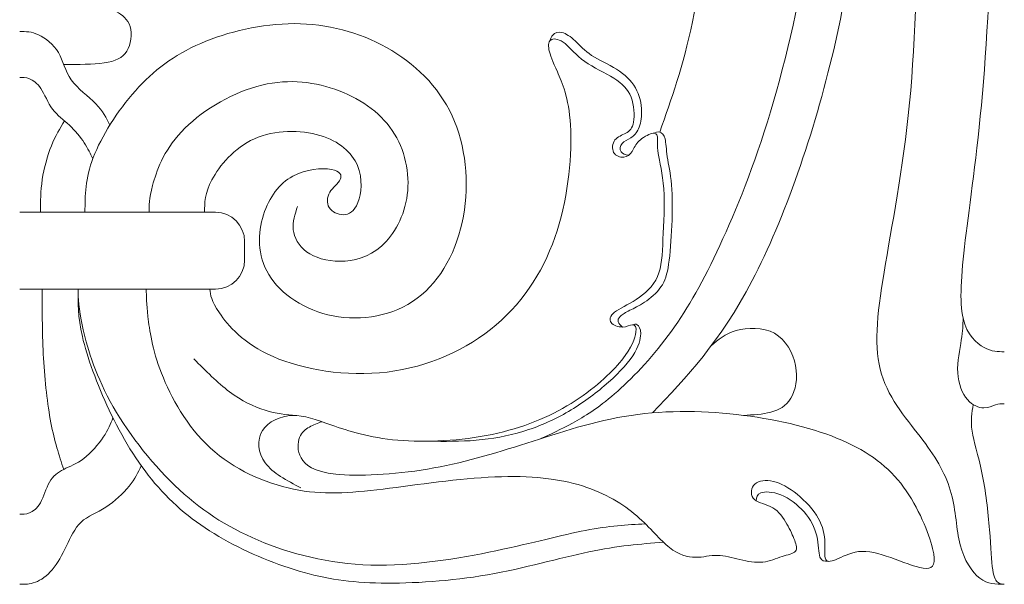
# Model space of a CAD drawing. Units: millimetres. Extents: x -73 to 87, y -100 to 92.
# Drawn here: x -34 to -25, y -90 to -85 of the extents above; entities that cross this region are included whole.
import ezdxf

# ---------------------------------------------------------------- set-up
doc = ezdxf.new("R2010")
doc.units = ezdxf.units.MM
doc.header["$MEASUREMENT"] = 0
doc.layers.add('Layer 1', color=18, linetype='Continuous')

msp = doc.modelspace()

# ---------------------------------------------------------------- linework, layer by layer
at = {"layer": 'Layer 1', "color": 5, "lineweight": 20}
for points, knots in [([(-28.3294, -88.6917), (-28.0081, -88.3555), (-27.6868, -88.0191), (-27.3837, -87.4388), (-27.0806, -86.8584), (-26.7957, -86.034), (-26.6138, -85.255), (-26.432, -84.476), (-26.3532, -83.7425), (-26.338, -82.9575), (-26.3228, -82.1725), (-26.3713, -81.3359), (-26.5062, -80.6009), (-26.6411, -79.8659), (-26.8624, -79.2324), (-27.1048, -78.6519), (-27.3473, -78.0715), (-27.611, -77.5441), (-27.9141, -77.0349), (-28.2172, -76.5257), (-28.5597, -76.0346), (-28.8977, -75.6073), (-29.2356, -75.1799), (-29.5691, -74.8162), (-29.7721, -74.5298), (-29.9752, -74.2434), (-30.048, -74.0342), (-30.0857, -73.887), (-30.1234, -73.7398), (-30.126, -73.6546), (-30.1287, -73.5693)], [0, 0, 0, 0, 0.090909, 0.090909, 0.090909, 0.181818, 0.181818, 0.181818, 0.272727, 0.272727, 0.272727, 0.363636, 0.363636, 0.363636, 0.454545, 0.454545, 0.454545, 0.545455, 0.545455, 0.545455, 0.636364, 0.636364, 0.636364, 0.727273, 0.727273, 0.727273, 0.818182, 0.818182, 0.818182, 1, 1, 1, 1]), ([(-30.3239, -74.3484), (-30.2683, -74.4437), (-30.2127, -74.539), (-30.1478, -74.6926), (-30.0828, -74.8464), (-30.0085, -75.0586), (-29.8456, -75.2965), (-29.6827, -75.5344), (-29.4311, -75.7981), (-29.1788, -76.0739), (-28.9265, -76.3498), (-28.6734, -76.6378), (-28.4809, -76.9371), (-28.2885, -77.2364), (-28.1566, -77.547), (-28.0081, -77.8418), (-27.8596, -78.1366), (-27.6943, -78.4154), (-27.5466, -78.7238), (-27.3988, -79.0322), (-27.2685, -79.3702), (-27.1404, -79.8097), (-27.0124, -80.2492), (-26.8866, -80.7902), (-26.8169, -81.2827), (-26.7472, -81.7753), (-26.7335, -82.2194), (-26.7396, -82.7036), (-26.7456, -83.1877), (-26.7714, -83.7122), (-26.8563, -84.2744), (-26.9411, -84.8366), (-27.0851, -85.4368), (-27.2412, -85.9384), (-27.3973, -86.44), (-27.5656, -86.8432), (-27.7201, -87.1683), (-27.8747, -87.4933), (-28.0157, -87.7404), (-28.1793, -87.9609), (-28.343, -88.1814), (-28.5294, -88.3754), (-28.687, -88.5118), (-28.8446, -88.6482), (-28.9735, -88.727), (-29.0848, -88.7879), (-29.196, -88.8488), (-29.2898, -88.8919), (-29.3835, -88.935)], [0, 0, 0, 0, 0.058824, 0.058824, 0.058824, 0.117647, 0.117647, 0.117647, 0.176471, 0.176471, 0.176471, 0.235294, 0.235294, 0.235294, 0.294118, 0.294118, 0.294118, 0.352941, 0.352941, 0.352941, 0.411765, 0.411765, 0.411765, 0.470588, 0.470588, 0.470588, 0.529412, 0.529412, 0.529412, 0.588235, 0.588235, 0.588235, 0.647059, 0.647059, 0.647059, 0.705882, 0.705882, 0.705882, 0.764706, 0.764706, 0.764706, 0.823529, 0.823529, 0.823529, 0.882353, 0.882353, 0.882353, 1, 1, 1, 1]), ([(-24.9994, -88.1127), (-25.0584, -88.1127), (-25.1175, -88.1127), (-25.191, -88.0733), (-25.2644, -88.0339), (-25.3524, -87.9551), (-25.3887, -87.7967), (-25.4251, -87.6383), (-25.4099, -87.4004), (-25.3683, -87.0556), (-25.3266, -86.7109), (-25.2584, -86.2592), (-25.2068, -85.6697), (-25.1553, -85.0802), (-25.1205, -84.3527), (-25.1008, -83.5965), (-25.0811, -82.8403), (-25.0765, -82.0552), (-25.0803, -81.4975), (-25.0841, -80.9398), (-25.0963, -80.6094), (-25.1159, -80.4079), (-25.1356, -80.2063), (-25.1629, -80.1335), (-25.178, -80.0593), (-25.1931, -79.985), (-25.1962, -79.9092), (-25.2083, -79.8668), (-25.2204, -79.8244), (-25.2417, -79.8152), (-25.2689, -79.8395), (-25.2962, -79.8637), (-25.3295, -79.9214), (-25.3667, -79.9736), (-25.4038, -80.0259), (-25.4447, -80.0729), (-25.478, -80.0736), (-25.5114, -80.0744), (-25.5372, -80.0289), (-25.5319, -79.9592), (-25.5266, -79.8895), (-25.4902, -79.7956), (-25.425, -79.6956), (-25.3598, -79.5955), (-25.2659, -79.4894), (-25.2204, -79.3076), (-25.175, -79.1257), (-25.178, -78.868), (-25.2204, -78.621), (-25.2628, -78.374), (-25.3447, -78.1376), (-25.3909, -77.9429), (-25.4371, -77.7481), (-25.4478, -77.5951), (-25.4478, -77.4829), (-25.4478, -77.3708), (-25.4371, -77.2995), (-25.4704, -77.2177), (-25.5038, -77.1359), (-25.5811, -77.0434), (-25.6402, -77.0177), (-25.6993, -76.9919), (-25.7403, -77.0328), (-25.7759, -77.0897), (-25.8115, -77.1465), (-25.8418, -77.2192), (-25.8547, -77.2958), (-25.8676, -77.3723), (-25.863, -77.4526), (-25.8743, -77.5049), (-25.8857, -77.5571), (-25.913, -77.5814), (-25.9532, -77.564), (-25.9933, -77.5466), (-26.0464, -77.4874), (-26.0751, -77.3821), (-26.1039, -77.2768), (-26.1085, -77.1252), (-26.0562, -76.9964), (-26.0039, -76.8676), (-25.8948, -76.7615), (-25.844, -76.6426), (-25.7933, -76.5236), (-25.8009, -76.3917), (-25.8388, -76.2493), (-25.8766, -76.1069), (-25.9448, -75.9537), (-26.0047, -75.7977), (-26.0645, -75.6416), (-26.1161, -75.4824), (-26.1252, -75.3529), (-26.1343, -75.2233), (-26.1009, -75.1233), (-26.1183, -75.0733), (-26.1358, -75.0233), (-26.204, -75.0233), (-26.2949, -75.0505), (-26.3858, -75.0778), (-26.4995, -75.1324), (-26.5654, -75.2096), (-26.6313, -75.2869), (-26.6495, -75.387), (-26.6397, -75.4794), (-26.6298, -75.5719), (-26.5919, -75.6567), (-26.5798, -75.7219), (-26.5677, -75.7871), (-26.5814, -75.8325), (-26.6465, -75.8356), (-26.7116, -75.8386), (-26.8284, -75.7992), (-26.8966, -75.7537), (-26.9648, -75.7083), (-26.9845, -75.6567), (-26.986, -75.5658), (-26.9875, -75.4749), (-26.9708, -75.3445), (-26.9882, -75.243), (-27.0057, -75.1415), (-27.0572, -75.0687), (-27.136, -75.0195), (-27.2148, -74.9702), (-27.3209, -74.9444), (-27.4224, -74.9316), (-27.524, -74.9187), (-27.621, -74.9187), (-27.7248, -74.9361), (-27.8286, -74.9535), (-27.9392, -74.9884), (-28.0809, -75.0043), (-28.2226, -75.0202), (-28.3954, -75.0172), (-28.5037, -74.9937), (-28.6121, -74.9702), (-28.6561, -74.9262), (-28.6652, -74.8846), (-28.6743, -74.8429), (-28.6485, -74.8035), (-28.6205, -74.7883), (-28.5924, -74.7732), (-28.5621, -74.7823), (-28.5159, -74.8028), (-28.4697, -74.8232), (-28.4075, -74.855), (-28.3022, -74.8626), (-28.1969, -74.8702), (-28.0483, -74.8535), (-27.9082, -74.8323), (-27.768, -74.8111), (-27.6361, -74.7853), (-27.5096, -74.783), (-27.383, -74.7808), (-27.2618, -74.802), (-27.1588, -74.8414), (-27.0557, -74.8808), (-26.9708, -74.9384), (-26.9178, -75.0134), (-26.8647, -75.0884), (-26.8435, -75.1809), (-26.8405, -75.2779), (-26.8375, -75.3748), (-26.8526, -75.4764), (-26.8458, -75.5476), (-26.839, -75.6188), (-26.8102, -75.6598), (-26.7615, -75.6914), (-26.7129, -75.7231), (-26.6445, -75.7456), (-26.576, -75.768)], [0, 0, 0, 0, 0.017544, 0.017544, 0.017544, 0.035088, 0.035088, 0.035088, 0.052632, 0.052632, 0.052632, 0.070175, 0.070175, 0.070175, 0.087719, 0.087719, 0.087719, 0.105263, 0.105263, 0.105263, 0.122807, 0.122807, 0.122807, 0.140351, 0.140351, 0.140351, 0.157895, 0.157895, 0.157895, 0.175439, 0.175439, 0.175439, 0.192982, 0.192982, 0.192982, 0.210526, 0.210526, 0.210526, 0.22807, 0.22807, 0.22807, 0.245614, 0.245614, 0.245614, 0.263158, 0.263158, 0.263158, 0.280702, 0.280702, 0.280702, 0.298246, 0.298246, 0.298246, 0.315789, 0.315789, 0.315789, 0.333333, 0.333333, 0.333333, 0.350877, 0.350877, 0.350877, 0.368421, 0.368421, 0.368421, 0.385965, 0.385965, 0.385965, 0.403509, 0.403509, 0.403509, 0.421053, 0.421053, 0.421053, 0.438596, 0.438596, 0.438596, 0.45614, 0.45614, 0.45614, 0.473684, 0.473684, 0.473684, 0.491228, 0.491228, 0.491228, 0.508772, 0.508772, 0.508772, 0.526316, 0.526316, 0.526316, 0.54386, 0.54386, 0.54386, 0.561404, 0.561404, 0.561404, 0.578947, 0.578947, 0.578947, 0.596491, 0.596491, 0.596491, 0.614035, 0.614035, 0.614035, 0.631579, 0.631579, 0.631579, 0.649123, 0.649123, 0.649123, 0.666667, 0.666667, 0.666667, 0.684211, 0.684211, 0.684211, 0.701754, 0.701754, 0.701754, 0.719298, 0.719298, 0.719298, 0.736842, 0.736842, 0.736842, 0.754386, 0.754386, 0.754386, 0.77193, 0.77193, 0.77193, 0.789474, 0.789474, 0.789474, 0.807018, 0.807018, 0.807018, 0.824561, 0.824561, 0.824561, 0.842105, 0.842105, 0.842105, 0.859649, 0.859649, 0.859649, 0.877193, 0.877193, 0.877193, 0.894737, 0.894737, 0.894737, 0.912281, 0.912281, 0.912281, 0.929825, 0.929825, 0.929825, 0.947368, 0.947368, 0.947368, 0.964912, 0.964912, 0.964912, 1, 1, 1, 1]), ([(-24.9994, -90.3142), (-25.0778, -90.3142), (-25.1562, -90.3142), (-25.2318, -90.2567), (-25.3074, -90.1991), (-25.3802, -90.0839), (-25.4173, -89.9391), (-25.4544, -89.7944), (-25.4559, -89.6201), (-25.5014, -89.4535), (-25.5468, -89.2867), (-25.6363, -89.1276), (-25.7711, -88.9488), (-25.906, -88.7699), (-26.0864, -88.5714), (-26.1614, -88.3244), (-26.2364, -88.0773), (-26.2061, -87.7818), (-26.1364, -87.3597), (-26.0667, -86.9377), (-25.9576, -86.389), (-25.8962, -85.7586), (-25.8348, -85.1282), (-25.8212, -84.4159), (-25.8227, -83.6217), (-25.8242, -82.8276), (-25.8408, -81.9516), (-25.8871, -81.1909), (-25.9333, -80.4301), (-26.0091, -79.7844), (-26.1144, -79.2184), (-26.2197, -78.6524), (-26.3546, -78.1659), (-26.5577, -77.6438), (-26.7608, -77.1217), (-27.0321, -76.564), (-27.3632, -76.1427), (-27.6943, -75.7214), (-28.0853, -75.4365), (-28.3081, -75.257), (-28.531, -75.0776), (-28.5856, -75.0035), (-28.6403, -74.9295)], [0, 0, 0, 0, 0.066667, 0.066667, 0.066667, 0.133333, 0.133333, 0.133333, 0.2, 0.2, 0.2, 0.266667, 0.266667, 0.266667, 0.333333, 0.333333, 0.333333, 0.4, 0.4, 0.4, 0.466667, 0.466667, 0.466667, 0.533333, 0.533333, 0.533333, 0.6, 0.6, 0.6, 0.666667, 0.666667, 0.666667, 0.733333, 0.733333, 0.733333, 0.8, 0.8, 0.8, 0.866667, 0.866667, 0.866667, 1, 1, 1, 1]), ([(-28.2601, -86.0348), (-28.1495, -85.7236), (-28.0389, -85.4124), (-27.9495, -84.9901), (-27.8601, -84.5678), (-27.7919, -84.0343), (-27.7654, -83.4751), (-27.7388, -82.9159), (-27.754, -82.3308), (-27.8176, -81.7474), (-27.8813, -81.1639), (-27.9935, -80.582), (-28.173, -79.9811), (-28.3526, -79.3802), (-28.5997, -78.7603), (-28.8535, -78.2739), (-29.1073, -77.7874), (-29.368, -77.4342), (-29.5582, -77.2175), (-29.7484, -77.0008), (-29.8682, -76.9205), (-29.9947, -76.8644), (-30.1212, -76.8084), (-30.2546, -76.7765), (-30.3751, -76.7674), (-30.4956, -76.7583), (-30.6032, -76.772), (-30.6706, -76.8121), (-30.738, -76.8523), (-30.7653, -76.919), (-30.7631, -76.972), (-30.7608, -77.025), (-30.729, -77.0645), (-30.6623, -77.0812), (-30.5956, -77.0978), (-30.494, -77.0917), (-30.3849, -77.0819), (-30.2758, -77.0721), (-30.1591, -77.0584), (-30.047, -77.0667), (-29.9348, -77.0751), (-29.8272, -77.1054), (-29.7376, -77.1446), (-29.648, -77.1838), (-29.5762, -77.232), (-29.5046, -77.2801)], [0, 0, 0, 0, 0.0625, 0.0625, 0.0625, 0.125, 0.125, 0.125, 0.1875, 0.1875, 0.1875, 0.25, 0.25, 0.25, 0.3125, 0.3125, 0.3125, 0.375, 0.375, 0.375, 0.4375, 0.4375, 0.4375, 0.5, 0.5, 0.5, 0.5625, 0.5625, 0.5625, 0.625, 0.625, 0.625, 0.6875, 0.6875, 0.6875, 0.75, 0.75, 0.75, 0.8125, 0.8125, 0.8125, 0.875, 0.875, 0.875, 1, 1, 1, 1]), ([(-34.3157, -84.846), (-34.0786, -84.846), (-33.8415, -84.846), (-33.6881, -84.8513), (-33.5347, -84.8566), (-33.4649, -84.8672), (-33.4044, -84.8945), (-33.3437, -84.9217), (-33.2922, -84.9657), (-33.2717, -85.0362), (-33.2513, -85.1066), (-33.2619, -85.2037), (-33.302, -85.2681), (-33.3422, -85.3325), (-33.4119, -85.3643), (-33.5164, -85.3798), (-33.6209, -85.3953), (-33.7603, -85.3944), (-33.8996, -85.3935)], [0, 0, 0, 0, 0.142857, 0.142857, 0.142857, 0.285714, 0.285714, 0.285714, 0.428571, 0.428571, 0.428571, 0.571429, 0.571429, 0.571429, 0.714286, 0.714286, 0.714286, 1, 1, 1, 1]), ([(-32.5662, -86.7934), (-32.5662, -86.7042), (-32.5663, -86.615), (-32.4966, -86.4848), (-32.4268, -86.3546), (-32.2874, -86.1834), (-32.0949, -86.0977), (-31.9025, -86.0121), (-31.6569, -86.0121), (-31.4743, -86.0659), (-31.2917, -86.1197), (-31.172, -86.2273), (-31.1197, -86.3516), (-31.0674, -86.4758), (-31.0826, -86.6168), (-31.1159, -86.7016), (-31.1492, -86.7865), (-31.2008, -86.8153), (-31.2538, -86.8161), (-31.3068, -86.8168), (-31.3614, -86.7895), (-31.3872, -86.7479), (-31.413, -86.7062), (-31.4099, -86.6501), (-31.3819, -86.6039), (-31.3538, -86.5577), (-31.3008, -86.5213), (-31.2826, -86.4827), (-31.2644, -86.444), (-31.2811, -86.4031), (-31.3667, -86.3879), (-31.4523, -86.3728), (-31.6069, -86.3834), (-31.7327, -86.4523), (-31.8585, -86.5213), (-31.9555, -86.6486), (-32.0085, -86.8183), (-32.0616, -86.9881), (-32.0707, -87.2003), (-31.9593, -87.3836), (-31.8479, -87.567), (-31.616, -87.7216), (-31.3493, -87.7739), (-31.0826, -87.8262), (-30.7809, -87.7761), (-30.5544, -87.6072), (-30.3279, -87.4382), (-30.1763, -87.1502), (-30.1179, -86.8312), (-30.0596, -86.5122), (-30.0945, -86.1621), (-30.2248, -85.8795), (-30.3551, -85.5968), (-30.581, -85.3816), (-30.8439, -85.2347), (-31.1068, -85.0876), (-31.4069, -85.0088), (-31.7168, -85.0081), (-32.0267, -85.0073), (-32.3465, -85.0846), (-32.6021, -85.1952), (-32.8577, -85.3059), (-33.0491, -85.4499), (-33.2203, -85.6424), (-33.3916, -85.8348), (-33.5427, -86.0758), (-33.619, -86.2757), (-33.6953, -86.4756), (-33.6968, -86.6345), (-33.6983, -86.7934)], [0, 0, 0, 0, 0.041667, 0.041667, 0.041667, 0.083333, 0.083333, 0.083333, 0.125, 0.125, 0.125, 0.166667, 0.166667, 0.166667, 0.208333, 0.208333, 0.208333, 0.25, 0.25, 0.25, 0.291667, 0.291667, 0.291667, 0.333333, 0.333333, 0.333333, 0.375, 0.375, 0.375, 0.416667, 0.416667, 0.416667, 0.458333, 0.458333, 0.458333, 0.5, 0.5, 0.5, 0.541667, 0.541667, 0.541667, 0.583333, 0.583333, 0.583333, 0.625, 0.625, 0.625, 0.666667, 0.666667, 0.666667, 0.708333, 0.708333, 0.708333, 0.75, 0.75, 0.75, 0.791667, 0.791667, 0.791667, 0.833333, 0.833333, 0.833333, 0.875, 0.875, 0.875, 0.916667, 0.916667, 0.916667, 1, 1, 1, 1]), ([(-34.3157, -85.0825), (-34.2597, -85.0825), (-34.2038, -85.0825), (-34.1379, -85.1128), (-34.072, -85.1431), (-33.9963, -85.2037), (-33.95, -85.2817), (-33.9038, -85.3598), (-33.8871, -85.4553), (-33.8273, -85.5394), (-33.7674, -85.6235), (-33.6643, -85.6963), (-33.5965, -85.7659), (-33.5286, -85.8356), (-33.4959, -85.9023), (-33.4632, -85.9689)], [0, 0, 0, 0, 0.166667, 0.166667, 0.166667, 0.333333, 0.333333, 0.333333, 0.5, 0.5, 0.5, 0.666667, 0.666667, 0.666667, 1, 1, 1, 1]), ([(-32.5163, -87.5209), (-32.5103, -87.5757), (-32.5041, -87.6305), (-32.4261, -87.7458), (-32.3481, -87.861), (-32.198, -88.0368), (-31.9177, -88.1596), (-31.6373, -88.2823), (-31.2266, -88.3521), (-30.8387, -88.3051), (-30.4507, -88.2581), (-30.0854, -88.0944), (-29.8081, -87.8588), (-29.5307, -87.6231), (-29.3413, -87.3154), (-29.2307, -86.9676), (-29.1201, -86.6198), (-29.0882, -86.2318), (-29.1041, -85.9682), (-29.12, -85.7045), (-29.1837, -85.565), (-29.2284, -85.465), (-29.2731, -85.365), (-29.2988, -85.3044), (-29.3079, -85.2555), (-29.317, -85.2066), (-29.3094, -85.1695), (-29.2818, -85.157), (-29.2541, -85.1444), (-29.2064, -85.1566), (-29.156, -85.1971), (-29.1056, -85.2376), (-29.0525, -85.3066), (-28.9699, -85.3657), (-28.8874, -85.4248), (-28.7752, -85.4741), (-28.6934, -85.5248), (-28.6115, -85.5756), (-28.56, -85.6279), (-28.5312, -85.7033), (-28.5024, -85.7787), (-28.4963, -85.8772), (-28.5069, -85.9389), (-28.5175, -86.0007), (-28.5449, -86.0258), (-28.5801, -86.0447), (-28.6153, -86.0636), (-28.6585, -86.0765), (-28.6831, -86.1087), (-28.7078, -86.1409), (-28.7138, -86.1925), (-28.6957, -86.2262), (-28.6775, -86.2599), (-28.635, -86.2758), (-28.6006, -86.2724), (-28.5661, -86.269), (-28.5395, -86.2462), (-28.5202, -86.2167), (-28.5009, -86.1871), (-28.4888, -86.1507), (-28.4558, -86.1182), (-28.4228, -86.0856), (-28.369, -86.0568), (-28.3346, -86.0481), (-28.3001, -86.0394), (-28.2849, -86.0508), (-28.2815, -86.0803), (-28.2781, -86.1098), (-28.2864, -86.1576), (-28.2747, -86.2364), (-28.2629, -86.3152), (-28.2311, -86.4251), (-28.2209, -86.5713), (-28.2106, -86.7176), (-28.222, -86.9002), (-28.2292, -87.0483), (-28.2364, -87.1965), (-28.2395, -87.3102), (-28.2807, -87.4026), (-28.322, -87.495), (-28.4016, -87.5663), (-28.4815, -87.6185), (-28.5615, -87.6708), (-28.6418, -87.7042), (-28.6864, -87.739), (-28.7312, -87.7739), (-28.7403, -87.8103), (-28.7206, -87.8368), (-28.7009, -87.8633), (-28.6524, -87.88), (-28.6122, -87.8792), (-28.5721, -87.8784), (-28.5402, -87.8602), (-28.5168, -87.8595), (-28.4933, -87.8587), (-28.4781, -87.8754), (-28.4849, -87.9285), (-28.4917, -87.9815), (-28.5206, -88.0709), (-28.6198, -88.1937), (-28.7191, -88.3164), (-28.8888, -88.4725), (-29.0979, -88.6021), (-29.3071, -88.7316), (-29.5556, -88.8347), (-29.8466, -88.8953), (-30.1376, -88.956), (-30.471, -88.9741), (-30.7385, -88.9507), (-31.0059, -88.9272), (-31.2075, -88.862), (-31.3621, -88.8082), (-31.5167, -88.7544), (-31.6243, -88.712), (-31.7364, -88.7165), (-31.8486, -88.7211), (-31.9653, -88.7726), (-32.0191, -88.8597), (-32.0729, -88.9469), (-32.0637, -89.0696), (-31.9925, -89.1658), (-31.9213, -89.2621), (-31.7879, -89.3318), (-31.6546, -89.4015)], [0, 0, 0, 0, 0.02381, 0.02381, 0.02381, 0.047619, 0.047619, 0.047619, 0.071429, 0.071429, 0.071429, 0.095238, 0.095238, 0.095238, 0.119048, 0.119048, 0.119048, 0.142857, 0.142857, 0.142857, 0.166667, 0.166667, 0.166667, 0.190476, 0.190476, 0.190476, 0.214286, 0.214286, 0.214286, 0.238095, 0.238095, 0.238095, 0.261905, 0.261905, 0.261905, 0.285714, 0.285714, 0.285714, 0.309524, 0.309524, 0.309524, 0.333333, 0.333333, 0.333333, 0.357143, 0.357143, 0.357143, 0.380952, 0.380952, 0.380952, 0.404762, 0.404762, 0.404762, 0.428571, 0.428571, 0.428571, 0.452381, 0.452381, 0.452381, 0.47619, 0.47619, 0.47619, 0.5, 0.5, 0.5, 0.52381, 0.52381, 0.52381, 0.547619, 0.547619, 0.547619, 0.571429, 0.571429, 0.571429, 0.595238, 0.595238, 0.595238, 0.619048, 0.619048, 0.619048, 0.642857, 0.642857, 0.642857, 0.666667, 0.666667, 0.666667, 0.690476, 0.690476, 0.690476, 0.714286, 0.714286, 0.714286, 0.738095, 0.738095, 0.738095, 0.761905, 0.761905, 0.761905, 0.785714, 0.785714, 0.785714, 0.809524, 0.809524, 0.809524, 0.833333, 0.833333, 0.833333, 0.857143, 0.857143, 0.857143, 0.880952, 0.880952, 0.880952, 0.904762, 0.904762, 0.904762, 0.928571, 0.928571, 0.928571, 0.952381, 0.952381, 0.952381, 1, 1, 1, 1]), ([(-29.2981, -85.1698), (-29.2925, -85.1498), (-29.2869, -85.1297), (-29.2694, -85.1129), (-29.2518, -85.096), (-29.2222, -85.0823), (-29.1851, -85.091), (-29.148, -85.0998), (-29.1033, -85.1308), (-29.0594, -85.1717), (-29.0154, -85.2127), (-28.9722, -85.2635), (-28.9044, -85.3081), (-28.8366, -85.3528), (-28.7441, -85.3915), (-28.6672, -85.44), (-28.5903, -85.4885), (-28.5289, -85.5469), (-28.4895, -85.6166), (-28.4501, -85.6863), (-28.4326, -85.7674), (-28.4308, -85.8363), (-28.4289, -85.9053), (-28.4425, -85.9621), (-28.4611, -86.003), (-28.4796, -86.0439), (-28.5032, -86.0689), (-28.5323, -86.0875), (-28.5615, -86.1061), (-28.5963, -86.1182), (-28.6156, -86.1415), (-28.635, -86.1648), (-28.6388, -86.1993), (-28.626, -86.2199), (-28.6131, -86.2405), (-28.5836, -86.2472), (-28.5541, -86.2539)], [0, 0, 0, 0, 0.076923, 0.076923, 0.076923, 0.153846, 0.153846, 0.153846, 0.230769, 0.230769, 0.230769, 0.307692, 0.307692, 0.307692, 0.384615, 0.384615, 0.384615, 0.461538, 0.461538, 0.461538, 0.538462, 0.538462, 0.538462, 0.615385, 0.615385, 0.615385, 0.692308, 0.692308, 0.692308, 0.769231, 0.769231, 0.769231, 0.846154, 0.846154, 0.846154, 1, 1, 1, 1]), ([(-34.3157, -85.5166), (-34.287, -85.5166), (-34.2583, -85.5166), (-34.2239, -85.5299), (-34.1895, -85.5432), (-34.1493, -85.5697), (-34.1145, -85.6231), (-34.0796, -85.6765), (-34.05, -85.7569), (-34.005, -85.8175), (-33.9599, -85.8781), (-33.8992, -85.919), (-33.8447, -85.9698), (-33.7902, -86.0206), (-33.7416, -86.0812), (-33.7058, -86.1357), (-33.6699, -86.1903), (-33.6466, -86.2388), (-33.6234, -86.2873)], [0, 0, 0, 0, 0.142857, 0.142857, 0.142857, 0.285714, 0.285714, 0.285714, 0.428571, 0.428571, 0.428571, 0.571429, 0.571429, 0.571429, 0.714286, 0.714286, 0.714286, 1, 1, 1, 1]), ([(-33.0914, -86.7934), (-33.0914, -86.7308), (-33.0914, -86.6681), (-33.058, -86.5391), (-33.0247, -86.41), (-32.958, -86.2144), (-32.786, -86.0311), (-32.614, -85.8477), (-32.3366, -85.6764), (-32.0729, -85.6022), (-31.8092, -85.5279), (-31.5592, -85.5507), (-31.3349, -85.6287), (-31.1106, -85.7067), (-30.9121, -85.8401), (-30.7901, -86.0197), (-30.6681, -86.1993), (-30.6226, -86.4251), (-30.6483, -86.6267), (-30.6741, -86.8282), (-30.7711, -87.0056), (-30.8916, -87.1124), (-31.0121, -87.2192), (-31.1561, -87.2556), (-31.2841, -87.2564), (-31.4122, -87.2571), (-31.5243, -87.2222), (-31.6008, -87.1662), (-31.6774, -87.1101), (-31.7183, -87.0328), (-31.7267, -86.9578), (-31.735, -86.8828), (-31.7107, -86.81), (-31.6865, -86.7373)], [0, 0, 0, 0, 0.083333, 0.083333, 0.083333, 0.166667, 0.166667, 0.166667, 0.25, 0.25, 0.25, 0.333333, 0.333333, 0.333333, 0.416667, 0.416667, 0.416667, 0.5, 0.5, 0.5, 0.583333, 0.583333, 0.583333, 0.666667, 0.666667, 0.666667, 0.75, 0.75, 0.75, 0.833333, 0.833333, 0.833333, 1, 1, 1, 1]), ([(-34.1182, -86.7934), (-34.1182, -86.6929), (-34.1183, -86.5924), (-34.102, -86.4834), (-34.0857, -86.3744), (-34.0531, -86.257), (-34.0155, -86.1629), (-33.978, -86.0689), (-33.9354, -85.9983), (-33.8929, -85.9277)], [0, 0, 0, 0, 0.25, 0.25, 0.25, 0.5, 0.5, 0.5, 1, 1, 1, 1]), ([(-28.3226, -86.0458), (-28.3015, -86.0376), (-28.2805, -86.0294), (-28.2601, -86.0348), (-28.2397, -86.0402), (-28.22, -86.0591), (-28.2098, -86.0981), (-28.1996, -86.1371), (-28.1988, -86.1962), (-28.1882, -86.2678), (-28.1776, -86.3395), (-28.1571, -86.4236), (-28.1477, -86.5342), (-28.1382, -86.6448), (-28.1397, -86.782), (-28.1454, -86.9172), (-28.1511, -87.0525), (-28.1609, -87.1859), (-28.1753, -87.2837), (-28.1897, -87.3814), (-28.2087, -87.4435), (-28.2484, -87.5003), (-28.2882, -87.5572), (-28.3489, -87.6087), (-28.4026, -87.6447), (-28.4565, -87.6807), (-28.5034, -87.7012), (-28.5428, -87.7209), (-28.5822, -87.7406), (-28.6141, -87.7595), (-28.633, -87.7781), (-28.6519, -87.7966), (-28.658, -87.8148), (-28.6524, -87.8316), (-28.6468, -87.8484), (-28.6295, -87.8638), (-28.6122, -87.8792)], [0, 0, 0, 0, 0.076923, 0.076923, 0.076923, 0.153846, 0.153846, 0.153846, 0.230769, 0.230769, 0.230769, 0.307692, 0.307692, 0.307692, 0.384615, 0.384615, 0.384615, 0.461538, 0.461538, 0.461538, 0.538462, 0.538462, 0.538462, 0.615385, 0.615385, 0.615385, 0.692308, 0.692308, 0.692308, 0.769231, 0.769231, 0.769231, 0.846154, 0.846154, 0.846154, 1, 1, 1, 1]), ([(-34.3157, -86.7934), (-34.3157, -86.7934), (-32.4626, -86.7934), (-32.4626, -86.7934), (-32.3112, -86.7934), (-32.1877, -86.917), (-32.1877, -87.0684), (-32.1877, -87.0684), (-32.1877, -87.246), (-32.1877, -87.246), (-32.1877, -87.3974), (-32.3112, -87.5209), (-32.4626, -87.5209), (-32.4626, -87.5209), (-34.3157, -87.5209), (-34.3157, -87.5209)], [0, 0, 0, 0, 0.166667, 0.166667, 0.166667, 0.333333, 0.333333, 0.333333, 0.5, 0.5, 0.5, 0.666667, 0.666667, 0.666667, 1, 1, 1, 1]), ([(-34.1025, -87.5209), (-34.1025, -87.7394), (-34.1025, -87.9578), (-34.0904, -88.1754), (-34.0783, -88.393), (-34.054, -88.6097), (-34.0202, -88.7848), (-33.9863, -88.9599), (-33.9427, -89.0934), (-33.8991, -89.2269)], [0, 0, 0, 0, 0.25, 0.25, 0.25, 0.5, 0.5, 0.5, 1, 1, 1, 1]), ([(-28.2249, -89.9159), (-28.4402, -89.9327), (-28.6554, -89.9496), (-28.9305, -90.0073), (-29.2056, -90.065), (-29.5406, -90.1635), (-29.8892, -90.2241), (-30.2377, -90.2847), (-30.5999, -90.3075), (-30.8954, -90.3022), (-31.1909, -90.2969), (-31.4198, -90.2635), (-31.6714, -90.1893), (-31.9229, -90.115), (-32.1973, -89.9998), (-32.4329, -89.8612), (-32.6686, -89.7225), (-32.8656, -89.5603), (-33.0361, -89.3588), (-33.2066, -89.1572), (-33.3505, -88.9162), (-33.4684, -88.6671), (-33.5862, -88.418), (-33.6779, -88.1607), (-33.7226, -87.9684), (-33.7673, -87.776), (-33.765, -87.6484), (-33.7628, -87.5209)], [0, 0, 0, 0, 0.1, 0.1, 0.1, 0.2, 0.2, 0.2, 0.3, 0.3, 0.3, 0.4, 0.4, 0.4, 0.5, 0.5, 0.5, 0.6, 0.6, 0.6, 0.7, 0.7, 0.7, 0.8, 0.8, 0.8, 1, 1, 1, 1]), ([(-33.7628, -87.5209), (-33.7613, -87.6102), (-33.7597, -87.6994), (-33.7218, -87.8736), (-33.684, -88.0478), (-33.6097, -88.307), (-33.4597, -88.5828), (-33.3096, -88.8586), (-33.0838, -89.1511), (-32.8474, -89.3784), (-32.611, -89.6058), (-32.3639, -89.7679), (-32.0593, -89.8968), (-31.7547, -90.0256), (-31.3925, -90.1211), (-30.9947, -90.1324), (-30.5969, -90.1438), (-30.1634, -90.071), (-29.8104, -89.9968), (-29.4572, -89.9225), (-29.1844, -89.8468), (-28.9621, -89.804), (-28.7398, -89.7612), (-28.568, -89.7515), (-28.3961, -89.7418)], [0, 0, 0, 0, 0.111111, 0.111111, 0.111111, 0.222222, 0.222222, 0.222222, 0.333333, 0.333333, 0.333333, 0.444444, 0.444444, 0.444444, 0.555556, 0.555556, 0.555556, 0.666667, 0.666667, 0.666667, 0.777778, 0.777778, 0.777778, 1, 1, 1, 1]), ([(-33.1186, -87.5209), (-33.1171, -87.5886), (-33.1156, -87.6562), (-33.102, -87.781), (-33.0884, -87.9057), (-33.0625, -88.0876), (-32.9739, -88.3164), (-32.8853, -88.5453), (-32.7337, -88.8211), (-32.5117, -89.0242), (-32.2897, -89.2273), (-31.9972, -89.3576), (-31.7251, -89.4137), (-31.4531, -89.4697), (-31.2015, -89.4516), (-30.8772, -89.4122), (-30.5529, -89.3728), (-30.1558, -89.3121), (-29.8201, -89.2977), (-29.4845, -89.2833), (-29.2101, -89.3152), (-28.9904, -89.3833), (-28.7707, -89.4515), (-28.6054, -89.5561), (-28.4766, -89.6675), (-28.3478, -89.7789), (-28.2554, -89.8971), (-28.1675, -89.9668), (-28.0796, -90.0365), (-27.9962, -90.0578), (-27.922, -90.0585), (-27.8477, -90.0593), (-27.7825, -90.0396), (-27.7143, -90.0403), (-27.6462, -90.0411), (-27.5749, -90.0623), (-27.5014, -90.0797), (-27.4279, -90.0972), (-27.3521, -90.1108), (-27.2847, -90.104), (-27.2173, -90.0972), (-27.1581, -90.0699), (-27.1028, -90.0517), (-27.0475, -90.0335), (-26.996, -90.0244), (-26.9755, -90.0017), (-26.955, -89.979), (-26.9657, -89.9426), (-26.9829, -89.8981), (-27.0001, -89.8536), (-27.0239, -89.8009), (-27.057, -89.7435), (-27.0901, -89.6861), (-27.1326, -89.624), (-27.1911, -89.5889), (-27.2497, -89.5539), (-27.3244, -89.5459), (-27.3625, -89.5116), (-27.4006, -89.4773), (-27.4021, -89.4167), (-27.3718, -89.3788), (-27.3415, -89.3409), (-27.2794, -89.3258), (-27.2106, -89.3358), (-27.1418, -89.3459), (-27.0663, -89.3811), (-26.9883, -89.4394), (-26.9102, -89.4978), (-26.8296, -89.5792), (-26.7779, -89.6586), (-26.7262, -89.738), (-26.7035, -89.8153), (-26.6982, -89.8926), (-26.6929, -89.9699), (-26.705, -90.0471), (-26.6891, -90.079), (-26.6732, -90.1108), (-26.6292, -90.0972), (-26.5702, -90.0707), (-26.511, -90.0442), (-26.4367, -90.0047), (-26.3451, -90.0024), (-26.2534, -90.0002), (-26.1443, -90.0351), (-26.0329, -90.0759), (-25.9215, -90.1169), (-25.8078, -90.1639), (-25.7381, -90.1646), (-25.6684, -90.1654), (-25.6426, -90.1199), (-25.6782, -89.9752), (-25.7139, -89.8305), (-25.8108, -89.5864), (-25.9525, -89.394), (-26.0942, -89.2015), (-26.2807, -89.0606), (-26.5368, -88.9499), (-26.7929, -88.8393), (-27.1188, -88.759), (-27.4666, -88.715), (-27.8143, -88.6711), (-28.1842, -88.6635), (-28.5312, -88.715), (-28.8782, -88.7666), (-29.2026, -88.8772), (-29.517, -88.978), (-29.8315, -89.0788), (-30.1362, -89.1697), (-30.4574, -89.2235), (-30.7787, -89.2773), (-31.1167, -89.294), (-31.3258, -89.2712), (-31.5349, -89.2485), (-31.6153, -89.1864), (-31.6532, -89.1182), (-31.6911, -89.05), (-31.6865, -88.9757), (-31.6668, -88.9249), (-31.6471, -88.8742), (-31.6122, -88.8468), (-31.5747, -88.8258), (-31.5371, -88.8048), (-31.4967, -88.79), (-31.4564, -88.7753)], [0, 0, 0, 0, 0.02381, 0.02381, 0.02381, 0.047619, 0.047619, 0.047619, 0.071429, 0.071429, 0.071429, 0.095238, 0.095238, 0.095238, 0.119048, 0.119048, 0.119048, 0.142857, 0.142857, 0.142857, 0.166667, 0.166667, 0.166667, 0.190476, 0.190476, 0.190476, 0.214286, 0.214286, 0.214286, 0.238095, 0.238095, 0.238095, 0.261905, 0.261905, 0.261905, 0.285714, 0.285714, 0.285714, 0.309524, 0.309524, 0.309524, 0.333333, 0.333333, 0.333333, 0.357143, 0.357143, 0.357143, 0.380952, 0.380952, 0.380952, 0.404762, 0.404762, 0.404762, 0.428571, 0.428571, 0.428571, 0.452381, 0.452381, 0.452381, 0.47619, 0.47619, 0.47619, 0.5, 0.5, 0.5, 0.52381, 0.52381, 0.52381, 0.547619, 0.547619, 0.547619, 0.571429, 0.571429, 0.571429, 0.595238, 0.595238, 0.595238, 0.619048, 0.619048, 0.619048, 0.642857, 0.642857, 0.642857, 0.666667, 0.666667, 0.666667, 0.690476, 0.690476, 0.690476, 0.714286, 0.714286, 0.714286, 0.738095, 0.738095, 0.738095, 0.761905, 0.761905, 0.761905, 0.785714, 0.785714, 0.785714, 0.809524, 0.809524, 0.809524, 0.833333, 0.833333, 0.833333, 0.857143, 0.857143, 0.857143, 0.880952, 0.880952, 0.880952, 0.904762, 0.904762, 0.904762, 0.928571, 0.928571, 0.928571, 0.952381, 0.952381, 0.952381, 1, 1, 1, 1]), ([(-28.5168, -87.8595), (-28.5022, -87.8537), (-28.4876, -87.8479), (-28.472, -87.8579), (-28.4564, -87.8679), (-28.4398, -87.8937), (-28.4398, -87.943), (-28.4398, -87.9922), (-28.4564, -88.065), (-28.5151, -88.1525), (-28.5739, -88.24), (-28.6747, -88.3423), (-28.7857, -88.437), (-28.8967, -88.5317), (-29.0179, -88.6189), (-29.1467, -88.692), (-29.2755, -88.7651), (-29.412, -88.8243), (-29.5548, -88.8674), (-29.6977, -88.9106), (-29.8471, -88.9378), (-29.9963, -88.9506), (-30.1456, -88.9634), (-30.2948, -88.9617), (-30.444, -88.9601)], [0, 0, 0, 0, 0.111111, 0.111111, 0.111111, 0.222222, 0.222222, 0.222222, 0.333333, 0.333333, 0.333333, 0.444444, 0.444444, 0.444444, 0.555556, 0.555556, 0.555556, 0.666667, 0.666667, 0.666667, 0.777778, 0.777778, 0.777778, 1, 1, 1, 1]), ([(-24.9994, -88.6052), (-25.0265, -88.6052), (-25.0536, -88.6052), (-25.0834, -88.615), (-25.1133, -88.6249), (-25.1458, -88.6446), (-25.1924, -88.6442), (-25.239, -88.6438), (-25.2997, -88.6234), (-25.3485, -88.5665), (-25.3974, -88.5097), (-25.4346, -88.4165), (-25.4402, -88.3116), (-25.4459, -88.2066), (-25.4201, -88.0899), (-25.4063, -88.0021), (-25.3925, -87.9144), (-25.3906, -87.8555), (-25.3887, -87.7967)], [0, 0, 0, 0, 0.142857, 0.142857, 0.142857, 0.285714, 0.285714, 0.285714, 0.428571, 0.428571, 0.428571, 0.571429, 0.571429, 0.571429, 0.714286, 0.714286, 0.714286, 1, 1, 1, 1]), ([(-27.7709, -88.055), (-27.707, -87.9991), (-27.6431, -87.9432), (-27.5369, -87.913), (-27.4307, -87.8828), (-27.2821, -87.8782), (-27.1738, -87.9388), (-27.0655, -87.9995), (-26.9972, -88.1252), (-26.9745, -88.2449), (-26.9518, -88.3647), (-26.9745, -88.4784), (-27.0192, -88.5533), (-27.0639, -88.6284), (-27.1306, -88.6648), (-27.2088, -88.6852), (-27.287, -88.7058), (-27.3768, -88.7104), (-27.4666, -88.715)], [0, 0, 0, 0, 0.142857, 0.142857, 0.142857, 0.285714, 0.285714, 0.285714, 0.428571, 0.428571, 0.428571, 0.571429, 0.571429, 0.571429, 0.714286, 0.714286, 0.714286, 1, 1, 1, 1]), ([(-32.6681, -88.1809), (-32.556, -88.2938), (-32.4438, -88.4067), (-32.3298, -88.4919), (-32.2157, -88.5772), (-32.0998, -88.6348), (-31.9941, -88.6676), (-31.8885, -88.7005), (-31.793, -88.7086), (-31.6976, -88.7167)], [0, 0, 0, 0, 0.25, 0.25, 0.25, 0.5, 0.5, 0.5, 1, 1, 1, 1]), ([(-25.2926, -88.6144), (-25.3061, -88.6886), (-25.3195, -88.7629), (-25.3043, -88.8636), (-25.2891, -88.9644), (-25.2451, -89.0917), (-25.211, -89.258), (-25.1769, -89.4243), (-25.1526, -89.6297), (-25.1387, -89.7983), (-25.1246, -89.9669), (-25.1208, -90.0988), (-25.1092, -90.1777), (-25.0976, -90.2568), (-25.078, -90.2829), (-25.0584, -90.2969), (-25.0388, -90.3108), (-25.0191, -90.3125), (-24.9994, -90.3142)], [0, 0, 0, 0, 0.142857, 0.142857, 0.142857, 0.285714, 0.285714, 0.285714, 0.428571, 0.428571, 0.428571, 0.571429, 0.571429, 0.571429, 0.714286, 0.714286, 0.714286, 1, 1, 1, 1]), ([(-34.3157, -89.6516), (-34.2871, -89.6516), (-34.2585, -89.6516), (-34.2241, -89.638), (-34.1898, -89.6243), (-34.1495, -89.597), (-34.1189, -89.5421), (-34.0882, -89.4872), (-34.067, -89.4046), (-34.0336, -89.3466), (-34.0003, -89.2886), (-33.9548, -89.2553), (-33.8991, -89.2269), (-33.8434, -89.1985), (-33.7775, -89.1749), (-33.7093, -89.1227), (-33.6411, -89.0704), (-33.5706, -88.9893), (-33.5243, -88.9205), (-33.478, -88.8517), (-33.4558, -88.7952), (-33.4337, -88.7386)], [0, 0, 0, 0, 0.125, 0.125, 0.125, 0.25, 0.25, 0.25, 0.375, 0.375, 0.375, 0.5, 0.5, 0.5, 0.625, 0.625, 0.625, 0.75, 0.75, 0.75, 1, 1, 1, 1]), ([(-34.3157, -90.3142), (-34.2678, -90.3142), (-34.2198, -90.3142), (-34.1672, -90.2948), (-34.1147, -90.2752), (-34.0574, -90.2362), (-34.0069, -90.1758), (-33.9563, -90.1154), (-33.9123, -90.0335), (-33.8726, -89.9506), (-33.8328, -89.8676), (-33.7972, -89.7835), (-33.7355, -89.7259), (-33.6737, -89.6683), (-33.5858, -89.6373), (-33.5013, -89.5838), (-33.4168, -89.5304), (-33.3357, -89.4546), (-33.2803, -89.3856), (-33.2248, -89.3165), (-33.195, -89.2542), (-33.1652, -89.1919)], [0, 0, 0, 0, 0.125, 0.125, 0.125, 0.25, 0.25, 0.25, 0.375, 0.375, 0.375, 0.5, 0.5, 0.5, 0.625, 0.625, 0.625, 0.75, 0.75, 0.75, 1, 1, 1, 1]), ([(-27.3475, -89.5228), (-27.3446, -89.4926), (-27.3416, -89.4624), (-27.3034, -89.4485), (-27.2652, -89.4345), (-27.1916, -89.4368), (-27.114, -89.4683), (-27.0363, -89.4997), (-26.9545, -89.5603), (-26.8935, -89.6297), (-26.8325, -89.699), (-26.7923, -89.7771), (-26.7737, -89.8562), (-26.7552, -89.9354), (-26.7582, -90.0157), (-26.744, -90.0559), (-26.7298, -90.0962), (-26.6982, -90.0963), (-26.6667, -90.0964)], [0, 0, 0, 0, 0.142857, 0.142857, 0.142857, 0.285714, 0.285714, 0.285714, 0.428571, 0.428571, 0.428571, 0.571429, 0.571429, 0.571429, 0.714286, 0.714286, 0.714286, 1, 1, 1, 1])]:
    msp.add_open_spline(points, degree=3, knots=knots, dxfattribs=at)

doc.saveas('drawing.dxf')
